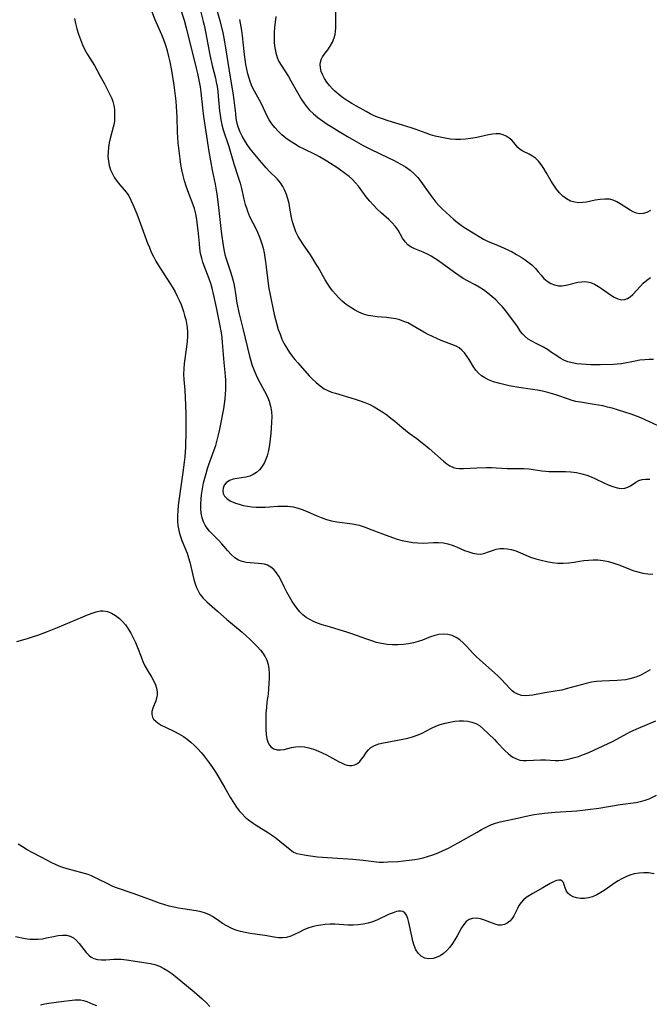
# Model space of a CAD drawing. Extents: x 1556494 to 1564696, y 2838423 to 2846625.
# Drawn here: x 1558029 to 1558241, y 2840191 to 2840523 of the extents above; entities that cross this region are included whole.
import ezdxf

# ---------------------------------------------------------------- set-up
doc = ezdxf.new("R2010")
doc.units = 0

msp = doc.modelspace()

# ---------------------------------------------------------------- linework, layer by layer
at = {"layer": 'WIL_048_Contours', "color": 0}
for points in [[(1558243.82, 2840386.03, 304), (1558239.43, 2840388.06, 304), (1558237.97, 2840388.71, 304), (1558236.5, 2840389.31, 304), (1558234.74, 2840389.92, 304), (1558228.25, 2840391.96, 304), (1558226.73, 2840392.36, 304), (1558225.18, 2840392.71, 304), (1558223.73, 2840393, 304), (1558222.27, 2840393.25, 304), (1558217.63, 2840393.95, 304), (1558216.1, 2840394.26, 304), (1558214.85, 2840394.59, 304), (1558213.61, 2840394.97, 304), (1558209.64, 2840396.37, 304), (1558208.26, 2840396.83, 304), (1558206.6, 2840397.29, 304), (1558204.9, 2840397.67, 304), (1558203.19, 2840397.99, 304), (1558201.45, 2840398.28, 304), (1558196.92, 2840398.95, 304), (1558193.68, 2840399.51, 304), (1558191.85, 2840399.91, 304), (1558190.07, 2840400.36, 304), (1558188.36, 2840400.9, 304), (1558186.73, 2840401.55, 304), (1558185.48, 2840402.18, 304), (1558184.34, 2840402.91, 304), (1558183.32, 2840403.76, 304), (1558182.41, 2840404.8, 304), (1558181.61, 2840405.94, 304), (1558180.17, 2840408.36, 304), (1558179.43, 2840409.53, 304), (1558178.64, 2840410.6, 304), (1558177.76, 2840411.55, 304), (1558176.77, 2840412.34, 304), (1558176.06, 2840412.76, 304), (1558175.3, 2840413.12, 304), (1558170.76, 2840414.81, 304), (1558169.31, 2840415.41, 304), (1558167.86, 2840416.08, 304), (1558166.41, 2840416.79, 304), (1558164.98, 2840417.56, 304), (1558160.91, 2840419.95, 304), (1558159.52, 2840420.66, 304), (1558158.23, 2840421.21, 304), (1558156.91, 2840421.67, 304), (1558155.55, 2840422.02, 304), (1558153.98, 2840422.3, 304), (1558152.4, 2840422.49, 304), (1558149.27, 2840422.75, 304), (1558147.75, 2840422.92, 304), (1558146.25, 2840423.19, 304), (1558144.67, 2840423.67, 304), (1558143.12, 2840424.3, 304), (1558141.62, 2840425.06, 304), (1558140.17, 2840425.95, 304), (1558138.77, 2840426.93, 304), (1558137.45, 2840428.02, 304), (1558136.29, 2840429.13, 304), (1558135.2, 2840430.32, 304), (1558134.25, 2840431.48, 304), (1558133.36, 2840432.7, 304), (1558132.52, 2840433.95, 304), (1558131.72, 2840435.24, 304), (1558129.35, 2840439.43, 304), (1558128.55, 2840440.81, 304), (1558127.69, 2840442.2, 304), (1558126.8, 2840443.55, 304), (1558124.21, 2840447.28, 304), (1558123.41, 2840448.49, 304), (1558122.68, 2840449.73, 304), (1558121.91, 2840451.33, 304), (1558121.27, 2840452.98, 304), (1558120.77, 2840454.68, 304), (1558120.44, 2840456.22, 304), (1558119.91, 2840459.34, 304), (1558119.61, 2840460.91, 304), (1558119.24, 2840462.45, 304), (1558118.77, 2840463.9, 304), (1558118.2, 2840465.29, 304), (1558117.52, 2840466.61, 304), (1558116.7, 2840467.84, 304), (1558115.57, 2840469.18, 304), (1558113.02, 2840471.71, 304), (1558111.92, 2840472.88, 304), (1558109.77, 2840475.36, 304), (1558107.61, 2840477.98, 304), (1558106.54, 2840479.34, 304), (1558105.52, 2840480.73, 304), (1558104.58, 2840482.16, 304), (1558103.82, 2840483.53, 304), (1558103.16, 2840484.94, 304), (1558102.6, 2840486.39, 304), (1558102.17, 2840487.87, 304), (1558101.85, 2840489.52, 304), (1558101.64, 2840491.2, 304), (1558101.16, 2840495.63, 304), (1558100.91, 2840497.34, 304), (1558099.52, 2840505.55, 304), (1558098.36, 2840513.33, 304), (1558098.03, 2840515.28, 304), (1558097.66, 2840517.22, 304), (1558097.29, 2840518.9, 304), (1558096.4, 2840522.35, 304), (1558093.94, 2840530.88, 304)], [(1558241.07, 2840303.91, 298), (1558239.52, 2840302.96, 298), (1558237.92, 2840302.13, 298), (1558236.28, 2840301.42, 298), (1558234.28, 2840300.8, 298), (1558232.86, 2840300.53, 298), (1558231.41, 2840300.36, 298), (1558229.94, 2840300.26, 298), (1558224.77, 2840300.05, 298), (1558223.06, 2840299.92, 298), (1558221.35, 2840299.69, 298), (1558219.52, 2840299.3, 298), (1558212.84, 2840297.45, 298), (1558211.32, 2840297.09, 298), (1558209.81, 2840296.78, 298), (1558205.65, 2840296.15, 298), (1558201.66, 2840295.4, 298), (1558200.38, 2840295.24, 298), (1558199.07, 2840295.18, 298), (1558197.82, 2840295.29, 298), (1558196.54, 2840295.66, 298), (1558195.38, 2840296.29, 298), (1558194.66, 2840296.85, 298), (1558193.97, 2840297.5, 298), (1558190.98, 2840300.69, 298), (1558189.89, 2840301.8, 298), (1558188.71, 2840302.9, 298), (1558183.75, 2840307.23, 298), (1558182.56, 2840308.36, 298), (1558181.43, 2840309.54, 298), (1558179.27, 2840311.9, 298), (1558178.18, 2840312.99, 298), (1558177.05, 2840313.97, 298), (1558175.85, 2840314.78, 298), (1558174.46, 2840315.41, 298), (1558172.99, 2840315.79, 298), (1558171.48, 2840315.93, 298), (1558169.95, 2840315.81, 298), (1558168.59, 2840315.49, 298), (1558167.23, 2840315.03, 298), (1558164.46, 2840313.92, 298), (1558163.03, 2840313.42, 298), (1558161.42, 2840312.99, 298), (1558159.76, 2840312.67, 298), (1558158.06, 2840312.46, 298), (1558156.24, 2840312.34, 298), (1558154.4, 2840312.34, 298), (1558152.57, 2840312.46, 298), (1558150.75, 2840312.73, 298), (1558149.07, 2840313.12, 298), (1558147.4, 2840313.62, 298), (1558145.74, 2840314.18, 298), (1558140.75, 2840315.99, 298), (1558139.08, 2840316.54, 298), (1558132.4, 2840318.55, 298), (1558130.78, 2840319.07, 298), (1558129.19, 2840319.64, 298), (1558127.84, 2840320.2, 298), (1558126.56, 2840320.82, 298), (1558125.35, 2840321.53, 298), (1558124.24, 2840322.36, 298), (1558123.21, 2840323.37, 298), (1558122.28, 2840324.5, 298), (1558121.42, 2840325.72, 298), (1558120.68, 2840326.89, 298), (1558119.76, 2840328.44, 298), (1558118.89, 2840330.02, 298), (1558118.07, 2840331.61, 298), (1558116.79, 2840334.21, 298), (1558116.13, 2840335.44, 298), (1558115.4, 2840336.56, 298), (1558114.5, 2840337.61, 298), (1558113.49, 2840338.48, 298), (1558112.36, 2840339.11, 298), (1558111.36, 2840339.43, 298), (1558110.3, 2840339.62, 298), (1558109.2, 2840339.72, 298), (1558106.48, 2840339.9, 298), (1558105.13, 2840340.06, 298), (1558103.84, 2840340.34, 298), (1558102.63, 2840340.8, 298), (1558101.35, 2840341.64, 298), (1558100.18, 2840342.73, 298), (1558099.05, 2840343.97, 298), (1558097.01, 2840346.35, 298), (1558095.92, 2840347.51, 298), (1558093.84, 2840349.54, 298), (1558092.84, 2840350.57, 298), (1558092.04, 2840351.54, 298), (1558091.35, 2840352.58, 298), (1558090.79, 2840353.68, 298), (1558090.33, 2840355.09, 298), (1558090.05, 2840356.58, 298), (1558089.93, 2840358.14, 298), (1558089.92, 2840359.74, 298), (1558090, 2840361.37, 298), (1558090.14, 2840362.76, 298), (1558090.33, 2840364.16, 298), (1558090.57, 2840365.5, 298), (1558090.86, 2840366.84, 298), (1558091.66, 2840369.93, 298), (1558092.18, 2840371.67, 298), (1558092.74, 2840373.4, 298), (1558093.35, 2840375.1, 298), (1558094.45, 2840378, 298), (1558094.95, 2840379.45, 298), (1558095.47, 2840381.24, 298), (1558095.9, 2840383.05, 298), (1558096.29, 2840384.88, 298), (1558097.62, 2840391.74, 298), (1558097.9, 2840393.42, 298), (1558098.12, 2840395.11, 298), (1558098.27, 2840396.68, 298), (1558098.36, 2840398.24, 298), (1558098.38, 2840399.81, 298), (1558098.34, 2840401.38, 298), (1558098.24, 2840402.86, 298), (1558097.79, 2840407.31, 298), (1558097.25, 2840414.12, 298), (1558097.06, 2840415.82, 298), (1558096.84, 2840417.31, 298), (1558096.31, 2840420.29, 298), (1558095.14, 2840425.9, 298), (1558094.35, 2840429.89, 298), (1558093.78, 2840432.4, 298), (1558093.3, 2840434, 298), (1558092.75, 2840435.57, 298), (1558091.06, 2840439.92, 298), (1558090.6, 2840441.18, 298), (1558090.21, 2840442.47, 298), (1558089.85, 2840444.09, 298), (1558089.61, 2840445.75, 298), (1558089.43, 2840447.43, 298), (1558089.15, 2840450.84, 298), (1558088.85, 2840453.63, 298), (1558088.59, 2840455.51, 298), (1558088.24, 2840457.37, 298), (1558087.77, 2840459.18, 298), (1558087.34, 2840460.49, 298), (1558085.87, 2840464.29, 298), (1558084.98, 2840466.76, 298), (1558084.44, 2840468.54, 298), (1558083.98, 2840470.35, 298), (1558083.58, 2840472.19, 298), (1558083.24, 2840474.04, 298), (1558082.94, 2840475.91, 298), (1558082.71, 2840477.68, 298), (1558082.34, 2840481.26, 298), (1558082.11, 2840484.86, 298), (1558081.92, 2840490.07, 298), (1558081.75, 2840493.58, 298), (1558081.62, 2840495.33, 298), (1558081.44, 2840497.12, 298), (1558080.98, 2840500.69, 298), (1558080.17, 2840505.68, 298), (1558079.6, 2840508.55, 298), (1558079.16, 2840510.43, 298), (1558078.67, 2840512.29, 298), (1558078.11, 2840514.13, 298), (1558077.5, 2840515.94, 298), (1558076.81, 2840517.7, 298), (1558074.56, 2840522.69, 298), (1558073.4, 2840525.59, 298)], [(1558082.91, 2840527.13, 300), (1558084.33, 2840522.63, 300), (1558085.03, 2840520.01, 300), (1558088.37, 2840506.43, 300), (1558088.79, 2840504.61, 300), (1558089.38, 2840501.86, 300), (1558089.67, 2840500.13, 300), (1558089.9, 2840498.38, 300), (1558090.44, 2840493.04, 300), (1558090.77, 2840490.22, 300), (1558091.65, 2840484.98, 300), (1558092.63, 2840478.34, 300), (1558093.12, 2840475.23, 300), (1558093.7, 2840472.14, 300), (1558094.71, 2840467.39, 300), (1558095.3, 2840464.04, 300), (1558095.8, 2840460.56, 300), (1558096.66, 2840452.45, 300), (1558096.89, 2840450.52, 300), (1558097.45, 2840446.72, 300), (1558097.8, 2840444.85, 300), (1558098.04, 2840443.73, 300), (1558098.32, 2840442.63, 300), (1558098.85, 2840440.96, 300), (1558099.92, 2840437.84, 300), (1558100.38, 2840436.38, 300), (1558100.78, 2840434.9, 300), (1558101.11, 2840433.42, 300), (1558101.66, 2840429.77, 300), (1558102.07, 2840427.35, 300), (1558102.83, 2840423.76, 300), (1558104.13, 2840418.33, 300), (1558106.31, 2840409.52, 300), (1558106.72, 2840407.96, 300), (1558107.24, 2840406.32, 300), (1558107.82, 2840404.71, 300), (1558108.49, 2840403.13, 300), (1558109.22, 2840401.6, 300), (1558111.37, 2840397.73, 300), (1558112.2, 2840396.06, 300), (1558112.9, 2840394.35, 300), (1558113.4, 2840392.6, 300), (1558113.66, 2840390.84, 300), (1558113.75, 2840389.04, 300), (1558113.72, 2840387.21, 300), (1558113.62, 2840385.36, 300), (1558113.48, 2840383.42, 300), (1558113.3, 2840381.49, 300), (1558113.05, 2840379.59, 300), (1558112.71, 2840377.73, 300), (1558112.25, 2840375.94, 300), (1558111.82, 2840374.76, 300), (1558111.31, 2840373.64, 300), (1558110.47, 2840372.26, 300), (1558109.62, 2840371.23, 300), (1558108.64, 2840370.36, 300), (1558107.58, 2840369.64, 300), (1558106.44, 2840369.11, 300), (1558105.02, 2840368.72, 300), (1558102.13, 2840368.31, 300), (1558100.77, 2840368.04, 300), (1558099.52, 2840367.58, 300), (1558098.49, 2840366.89, 300), (1558097.79, 2840366.03, 300), (1558097.4, 2840365.02, 300), (1558097.32, 2840364.11, 300), (1558097.47, 2840363.21, 300), (1558097.89, 2840362.37, 300), (1558098.8, 2840361.44, 300), (1558100.05, 2840360.68, 300), (1558101.55, 2840360.03, 300), (1558102.83, 2840359.61, 300), (1558104.18, 2840359.25, 300), (1558105.59, 2840358.96, 300), (1558107.05, 2840358.76, 300), (1558108.54, 2840358.64, 300), (1558110.05, 2840358.6, 300), (1558111.56, 2840358.63, 300), (1558113.07, 2840358.71, 300), (1558115.81, 2840358.94, 300), (1558117.52, 2840359.03, 300), (1558119.22, 2840358.98, 300), (1558120.93, 2840358.72, 300), (1558122.63, 2840358.3, 300), (1558124.3, 2840357.74, 300), (1558125.94, 2840357.08, 300), (1558128.74, 2840355.84, 300), (1558130.44, 2840355.14, 300), (1558132.16, 2840354.54, 300), (1558133.92, 2840354.06, 300), (1558135.65, 2840353.74, 300), (1558140.89, 2840353.05, 300), (1558142.04, 2840352.83, 300), (1558143.18, 2840352.56, 300), (1558145.16, 2840351.93, 300), (1558146.59, 2840351.4, 300), (1558151.08, 2840349.63, 300), (1558154.37, 2840348.43, 300), (1558156.02, 2840347.9, 300), (1558157.69, 2840347.45, 300), (1558159.45, 2840347.07, 300), (1558161.21, 2840346.8, 300), (1558162.97, 2840346.63, 300), (1558164.71, 2840346.57, 300), (1558168.21, 2840346.71, 300), (1558169.91, 2840346.74, 300), (1558171.57, 2840346.62, 300), (1558173.04, 2840346.3, 300), (1558174.48, 2840345.84, 300), (1558175.89, 2840345.28, 300), (1558178.67, 2840344.08, 300), (1558180.04, 2840343.56, 300), (1558181.43, 2840343.13, 300), (1558182.78, 2840342.88, 300), (1558184.1, 2840342.86, 300), (1558185.43, 2840343.13, 300), (1558186.74, 2840343.59, 300), (1558188.07, 2840344.1, 300), (1558189.3, 2840344.48, 300), (1558190.58, 2840344.73, 300), (1558191.8, 2840344.78, 300), (1558193.05, 2840344.67, 300), (1558194.31, 2840344.4, 300), (1558195.91, 2840343.89, 300), (1558200.81, 2840341.86, 300), (1558202.59, 2840341.26, 300), (1558204.41, 2840340.76, 300), (1558206.26, 2840340.35, 300), (1558208.13, 2840340.04, 300), (1558209.99, 2840339.84, 300), (1558211.85, 2840339.77, 300), (1558213.68, 2840339.86, 300), (1558215.46, 2840340.11, 300), (1558217.25, 2840340.42, 300), (1558218.79, 2840340.65, 300), (1558220.35, 2840340.82, 300), (1558221.92, 2840340.9, 300), (1558223.49, 2840340.86, 300), (1558225.28, 2840340.66, 300), (1558227.06, 2840340.3, 300), (1558228.82, 2840339.82, 300), (1558230.56, 2840339.23, 300), (1558233.65, 2840337.99, 300), (1558235.28, 2840337.38, 300), (1558236.92, 2840336.85, 300), (1558238.58, 2840336.43, 300), (1558240.24, 2840336.16, 300), (1558242.01, 2840336.08, 300)], [(1558089.93, 2840525.35, 302), (1558090.73, 2840522.14, 302), (1558091.11, 2840520.43, 302), (1558092.95, 2840510.91, 302), (1558093.77, 2840507.32, 302), (1558094.81, 2840503.12, 302), (1558095.11, 2840501.73, 302), (1558095.36, 2840500.33, 302), (1558095.59, 2840498.7, 302), (1558095.77, 2840497.05, 302), (1558096.22, 2840492.13, 302), (1558096.39, 2840490.59, 302), (1558096.63, 2840489.07, 302), (1558097.01, 2840487.38, 302), (1558097.49, 2840485.7, 302), (1558099.29, 2840480.09, 302), (1558101, 2840474.25, 302), (1558102.64, 2840469.39, 302), (1558103.14, 2840467.77, 302), (1558103.61, 2840465.97, 302), (1558104.44, 2840462.36, 302), (1558104.89, 2840460.58, 302), (1558105.23, 2840459.42, 302), (1558105.62, 2840458.28, 302), (1558106.34, 2840456.56, 302), (1558108.5, 2840452.19, 302), (1558108.97, 2840451.18, 302), (1558109.51, 2840449.91, 302), (1558110, 2840448.61, 302), (1558110.43, 2840447.29, 302), (1558110.85, 2840445.8, 302), (1558111.2, 2840444.29, 302), (1558111.49, 2840442.76, 302), (1558111.73, 2840441.22, 302), (1558111.95, 2840439.42, 302), (1558112.52, 2840434, 302), (1558112.79, 2840432.22, 302), (1558113.08, 2840430.7, 302), (1558114.64, 2840423.52, 302), (1558115.04, 2840421.83, 302), (1558115.49, 2840420.15, 302), (1558115.99, 2840418.48, 302), (1558116.56, 2840416.85, 302), (1558117.22, 2840415.24, 302), (1558117.98, 2840413.68, 302), (1558118.82, 2840412.17, 302), (1558119.75, 2840410.71, 302), (1558120.62, 2840409.53, 302), (1558121.55, 2840408.38, 302), (1558122.5, 2840407.25, 302), (1558126.39, 2840402.86, 302), (1558127.38, 2840401.82, 302), (1558128.67, 2840400.58, 302), (1558130.02, 2840399.46, 302), (1558131.46, 2840398.51, 302), (1558132.65, 2840397.92, 302), (1558133.9, 2840397.42, 302), (1558135.19, 2840396.98, 302), (1558141.83, 2840395, 302), (1558143.5, 2840394.46, 302), (1558145.14, 2840393.85, 302), (1558146.74, 2840393.16, 302), (1558148.24, 2840392.4, 302), (1558149.7, 2840391.56, 302), (1558151.11, 2840390.65, 302), (1558152.49, 2840389.68, 302), (1558153.83, 2840388.66, 302), (1558155.13, 2840387.61, 302), (1558157.52, 2840385.55, 302), (1558158.73, 2840384.55, 302), (1558159.98, 2840383.61, 302), (1558162.53, 2840381.79, 302), (1558163.97, 2840380.69, 302), (1558165.38, 2840379.54, 302), (1558166.76, 2840378.37, 302), (1558171.56, 2840374.08, 302), (1558172.64, 2840373.24, 302), (1558173.74, 2840372.54, 302), (1558174.9, 2840372.02, 302), (1558175.87, 2840371.78, 302), (1558176.88, 2840371.67, 302), (1558178.27, 2840371.66, 302), (1558182.82, 2840371.92, 302), (1558186.05, 2840372, 302), (1558187.68, 2840371.98, 302), (1558189.3, 2840371.92, 302), (1558193, 2840371.66, 302), (1558194.85, 2840371.63, 302), (1558198.53, 2840371.65, 302), (1558200.35, 2840371.55, 302), (1558201.77, 2840371.38, 302), (1558204.59, 2840370.92, 302), (1558206.01, 2840370.73, 302), (1558207.02, 2840370.65, 302), (1558208.86, 2840370.61, 302), (1558212.59, 2840370.61, 302), (1558214.42, 2840370.5, 302), (1558216.25, 2840370.27, 302), (1558218.05, 2840369.92, 302), (1558219.8, 2840369.42, 302), (1558221.26, 2840368.86, 302), (1558222.68, 2840368.22, 302), (1558225.44, 2840366.86, 302), (1558226.99, 2840366.15, 302), (1558228.51, 2840365.56, 302), (1558229.97, 2840365.12, 302), (1558231.35, 2840364.91, 302), (1558232.61, 2840364.99, 302), (1558233.56, 2840365.33, 302), (1558234.45, 2840365.85, 302), (1558236.22, 2840367.05, 302), (1558237.26, 2840367.62, 302), (1558238.4, 2840368.01, 302), (1558239.62, 2840368.13, 302), (1558240.93, 2840368.02, 302)], [(1558241.24, 2840458.52, 310), (1558240, 2840457.89, 310), (1558238.76, 2840457.49, 310), (1558237.55, 2840457.39, 310), (1558236.47, 2840457.6, 310), (1558235.41, 2840458.05, 310), (1558234.34, 2840458.65, 310), (1558231.01, 2840460.8, 310), (1558229.84, 2840461.44, 310), (1558228.64, 2840461.96, 310), (1558227.39, 2840462.29, 310), (1558225.84, 2840462.4, 310), (1558224.24, 2840462.26, 310), (1558222.61, 2840461.98, 310), (1558219.62, 2840461.39, 310), (1558218.29, 2840461.21, 310), (1558216.97, 2840461.16, 310), (1558215.69, 2840461.29, 310), (1558214.29, 2840461.72, 310), (1558212.96, 2840462.42, 310), (1558211.71, 2840463.34, 310), (1558210.56, 2840464.45, 310), (1558209.56, 2840465.68, 310), (1558208.64, 2840467.03, 310), (1558207.77, 2840468.43, 310), (1558206.12, 2840471.3, 310), (1558205.29, 2840472.68, 310), (1558204.43, 2840473.97, 310), (1558203.5, 2840475.13, 310), (1558202.5, 2840476.11, 310), (1558201.46, 2840476.84, 310), (1558200.36, 2840477.44, 310), (1558198.22, 2840478.52, 310), (1558197.36, 2840479.1, 310), (1558196.61, 2840479.79, 310), (1558195.22, 2840481.38, 310), (1558194.49, 2840482.16, 310), (1558193.63, 2840482.9, 310), (1558192.68, 2840483.52, 310), (1558191.64, 2840484, 310), (1558190.53, 2840484.29, 310), (1558189.29, 2840484.36, 310), (1558188, 2840484.24, 310), (1558186.64, 2840484, 310), (1558183.79, 2840483.37, 310), (1558182.21, 2840483.05, 310), (1558180.59, 2840482.78, 310), (1558178.95, 2840482.58, 310), (1558177.29, 2840482.47, 310), (1558175.63, 2840482.46, 310), (1558173.89, 2840482.58, 310), (1558172.16, 2840482.83, 310), (1558170.44, 2840483.18, 310), (1558168.74, 2840483.61, 310), (1558167.2, 2840484.06, 310), (1558165.69, 2840484.57, 310), (1558162.07, 2840485.92, 310), (1558160.64, 2840486.41, 310), (1558157.73, 2840487.31, 310), (1558152.95, 2840488.71, 310), (1558151.32, 2840489.24, 310), (1558149.71, 2840489.84, 310), (1558148.28, 2840490.45, 310), (1558146.88, 2840491.13, 310), (1558145.49, 2840491.84, 310), (1558142.28, 2840493.61, 310), (1558140.77, 2840494.51, 310), (1558139.3, 2840495.44, 310), (1558137.87, 2840496.4, 310), (1558136.51, 2840497.42, 310), (1558135.67, 2840498.13, 310), (1558134.87, 2840498.86, 310), (1558134.2, 2840499.54, 310), (1558133.23, 2840500.64, 310), (1558132.34, 2840501.76, 310), (1558131.56, 2840502.92, 310), (1558130.91, 2840504.1, 310), (1558130.44, 2840505.33, 310), (1558130.16, 2840506.55, 310), (1558130.09, 2840507.75, 310), (1558130.26, 2840508.89, 310), (1558130.52, 2840509.61, 310), (1558130.88, 2840510.3, 310), (1558131.7, 2840511.48, 310), (1558132.62, 2840512.67, 310), (1558133.44, 2840513.9, 310), (1558134.17, 2840515.23, 310), (1558134.76, 2840516.63, 310), (1558135.07, 2840517.73, 310), (1558135.25, 2840518.86, 310), (1558135.32, 2840519.95, 310), (1558135.31, 2840525.58, 310)], [(1558047.42, 2840523.21, 296), (1558047.79, 2840521.44, 296), (1558048.26, 2840519.65, 296), (1558048.81, 2840517.86, 296), (1558049.43, 2840516.09, 296), (1558050.14, 2840514.35, 296), (1558050.92, 2840512.66, 296), (1558051.8, 2840511.05, 296), (1558054.12, 2840507.33, 296), (1558055.99, 2840504.02, 296), (1558057.47, 2840501.22, 296), (1558058.85, 2840498.51, 296), (1558059.96, 2840496.22, 296), (1558060.35, 2840495.22, 296), (1558060.67, 2840493.92, 296), (1558060.84, 2840492.57, 296), (1558060.9, 2840491.2, 296), (1558060.88, 2840489.83, 296), (1558060.83, 2840488.85, 296), (1558060.72, 2840487.87, 296), (1558060.47, 2840486.62, 296), (1558059.39, 2840482.75, 296), (1558059.07, 2840481.27, 296), (1558058.84, 2840479.75, 296), (1558058.71, 2840478.22, 296), (1558058.69, 2840476.69, 296), (1558058.81, 2840475.18, 296), (1558059.07, 2840473.71, 296), (1558059.54, 2840472.25, 296), (1558060.16, 2840470.85, 296), (1558060.91, 2840469.52, 296), (1558061.75, 2840468.28, 296), (1558062.67, 2840467.13, 296), (1558064.15, 2840465.52, 296), (1558064.84, 2840464.68, 296), (1558065.68, 2840463.42, 296), (1558066.42, 2840462.03, 296), (1558067.1, 2840460.53, 296), (1558068.4, 2840457.37, 296), (1558069.65, 2840454.07, 296), (1558072.01, 2840447.58, 296), (1558072.61, 2840446.05, 296), (1558073.25, 2840444.53, 296), (1558073.95, 2840443.04, 296), (1558074.79, 2840441.49, 296), (1558075.69, 2840439.98, 296), (1558079.54, 2840434.04, 296), (1558080.46, 2840432.53, 296), (1558081.24, 2840431.14, 296), (1558081.97, 2840429.72, 296), (1558082.65, 2840428.29, 296), (1558083.25, 2840426.83, 296), (1558084.05, 2840424.54, 296), (1558084.46, 2840423.18, 296), (1558084.82, 2840421.8, 296), (1558085.09, 2840420.47, 296), (1558085.28, 2840419.12, 296), (1558085.39, 2840417.58, 296), (1558085.38, 2840416.04, 296), (1558085.29, 2840414.49, 296), (1558085.09, 2840412.62, 296), (1558084.33, 2840407.05, 296), (1558084.16, 2840405.21, 296), (1558084.12, 2840403.39, 296), (1558084.22, 2840401.6, 296), (1558084.51, 2840398.05, 296), (1558084.75, 2840392.99, 296), (1558084.85, 2840390, 296), (1558084.87, 2840388.04, 296), (1558084.85, 2840384.12, 296), (1558084.73, 2840378.86, 296), (1558084.54, 2840375.57, 296), (1558084.36, 2840373.81, 296), (1558083.89, 2840370.28, 296), (1558083.05, 2840364.81, 296), (1558082.49, 2840360.92, 296), (1558082.29, 2840359.2, 296), (1558082.14, 2840357.48, 296), (1558082.06, 2840355.78, 296), (1558082.08, 2840354.09, 296), (1558082.22, 2840352.43, 296), (1558082.54, 2840350.74, 296), (1558083.01, 2840349.08, 296), (1558083.57, 2840347.45, 296), (1558085.3, 2840343.11, 296), (1558085.78, 2840341.63, 296), (1558086.2, 2840340.12, 296), (1558087.6, 2840334.26, 296), (1558088.01, 2840332.87, 296), (1558088.46, 2840331.63, 296), (1558088.99, 2840330.46, 296), (1558089.64, 2840329.36, 296), (1558090.73, 2840327.98, 296), (1558091.99, 2840326.72, 296), (1558095.52, 2840323.67, 296), (1558098.66, 2840320.8, 296), (1558103.88, 2840316.53, 296), (1558105.19, 2840315.38, 296), (1558106.46, 2840314.21, 296), (1558107.69, 2840313.01, 296), (1558108.86, 2840311.79, 296), (1558109.95, 2840310.55, 296), (1558110.8, 2840309.45, 296), (1558111.54, 2840308.31, 296), (1558112.12, 2840307.1, 296), (1558112.54, 2840305.7, 296), (1558112.77, 2840304.21, 296), (1558112.87, 2840302.67, 296), (1558112.88, 2840301.08, 296), (1558112.83, 2840299.31, 296), (1558112.72, 2840297.51, 296), (1558112.54, 2840295.71, 296), (1558112.17, 2840293, 296), (1558111.96, 2840291.2, 296), (1558111.84, 2840289.29, 296), (1558111.79, 2840287.39, 296), (1558111.82, 2840283.8, 296), (1558111.92, 2840282.15, 296), (1558112.14, 2840280.63, 296), (1558112.55, 2840279.29, 296), (1558113.01, 2840278.49, 296), (1558113.59, 2840277.84, 296), (1558114.51, 2840277.27, 296), (1558115.57, 2840276.96, 296), (1558116.71, 2840276.91, 296), (1558117.9, 2840277.08, 296), (1558120.42, 2840277.73, 296), (1558121.76, 2840277.97, 296), (1558123.22, 2840278.04, 296), (1558124.74, 2840277.91, 296), (1558126.29, 2840277.62, 296), (1558127.84, 2840277.18, 296), (1558129.31, 2840276.61, 296), (1558130.75, 2840275.95, 296), (1558132.17, 2840275.22, 296), (1558136.24, 2840273.03, 296), (1558137.51, 2840272.41, 296), (1558138.35, 2840272.06, 296), (1558139.17, 2840271.8, 296), (1558139.98, 2840271.66, 296), (1558140.77, 2840271.66, 296), (1558141.71, 2840271.91, 296), (1558142.58, 2840272.39, 296), (1558143.36, 2840273.05, 296), (1558144, 2840273.77, 296), (1558144.59, 2840274.57, 296), (1558145.7, 2840276.2, 296), (1558146.31, 2840276.95, 296), (1558147.16, 2840277.73, 296), (1558148.39, 2840278.42, 296), (1558149.82, 2840278.92, 296), (1558151.41, 2840279.3, 296), (1558157.88, 2840280.56, 296), (1558159.53, 2840280.93, 296), (1558161.13, 2840281.36, 296), (1558162.69, 2840281.86, 296), (1558164.15, 2840282.48, 296), (1558167.47, 2840284.29, 296), (1558168.94, 2840284.94, 296), (1558170.48, 2840285.49, 296), (1558172.08, 2840285.94, 296), (1558173.71, 2840286.3, 296), (1558175.35, 2840286.55, 296), (1558176.85, 2840286.68, 296), (1558178.33, 2840286.7, 296), (1558179.77, 2840286.58, 296), (1558181.13, 2840286.31, 296), (1558182.4, 2840285.83, 296), (1558183.61, 2840285.09, 296), (1558184.73, 2840284.17, 296), (1558188.66, 2840280.42, 296), (1558189.52, 2840279.58, 296), (1558192.34, 2840276.62, 296), (1558193.29, 2840275.71, 296), (1558194.09, 2840275.04, 296), (1558194.93, 2840274.45, 296), (1558196.06, 2840273.87, 296), (1558197.22, 2840273.5, 296), (1558198.34, 2840273.36, 296), (1558199.5, 2840273.36, 296), (1558204.22, 2840273.56, 296), (1558205.87, 2840273.56, 296), (1558209.07, 2840273.41, 296), (1558210.37, 2840273.41, 296), (1558211.69, 2840273.49, 296), (1558213.44, 2840273.76, 296), (1558215.19, 2840274.2, 296), (1558216.94, 2840274.75, 296), (1558218.69, 2840275.39, 296), (1558220.44, 2840276.1, 296), (1558222.18, 2840276.85, 296), (1558225.3, 2840278.27, 296), (1558228.36, 2840279.77, 296), (1558229.85, 2840280.56, 296), (1558233.31, 2840282.48, 296), (1558234.58, 2840283.11, 296), (1558237.19, 2840284.26, 296), (1558243.03, 2840286.74, 296)], [(1558242.19, 2840408.38, 306), (1558240.75, 2840408.36, 306), (1558239.31, 2840408.28, 306), (1558237.64, 2840408.1, 306), (1558235.99, 2840407.84, 306), (1558231.39, 2840406.96, 306), (1558230.02, 2840406.76, 306), (1558228.71, 2840406.67, 306), (1558224.28, 2840406.59, 306), (1558221.11, 2840406.6, 306), (1558219.53, 2840406.65, 306), (1558217.95, 2840406.75, 306), (1558216.39, 2840406.93, 306), (1558214.87, 2840407.21, 306), (1558213.41, 2840407.61, 306), (1558212.04, 2840408.16, 306), (1558210.76, 2840408.84, 306), (1558209.32, 2840409.78, 306), (1558207.93, 2840410.77, 306), (1558206.53, 2840411.72, 306), (1558205.21, 2840412.47, 306), (1558202.5, 2840413.82, 306), (1558201.24, 2840414.51, 306), (1558200.05, 2840415.25, 306), (1558198.99, 2840416.07, 306), (1558198.08, 2840416.97, 306), (1558197.49, 2840417.76, 306), (1558196.43, 2840419.46, 306), (1558195.55, 2840420.76, 306), (1558192.43, 2840424.87, 306), (1558191.42, 2840426.07, 306), (1558190.32, 2840427.25, 306), (1558189.17, 2840428.4, 306), (1558187.84, 2840429.6, 306), (1558186.47, 2840430.75, 306), (1558185.03, 2840431.81, 306), (1558183.54, 2840432.76, 306), (1558182.25, 2840433.47, 306), (1558179.62, 2840434.82, 306), (1558178.13, 2840435.69, 306), (1558176.67, 2840436.63, 306), (1558175.23, 2840437.63, 306), (1558169.92, 2840441.53, 306), (1558168.68, 2840442.38, 306), (1558167.44, 2840443.16, 306), (1558166.17, 2840443.85, 306), (1558164.74, 2840444.48, 306), (1558161.96, 2840445.58, 306), (1558160.7, 2840446.2, 306), (1558159.59, 2840446.97, 306), (1558158.63, 2840448.01, 306), (1558157.81, 2840449.23, 306), (1558156.25, 2840451.91, 306), (1558155.34, 2840453.22, 306), (1558154.31, 2840454.4, 306), (1558153.14, 2840455.51, 306), (1558150.63, 2840457.73, 306), (1558149.29, 2840458.99, 306), (1558147.98, 2840460.31, 306), (1558146.73, 2840461.69, 306), (1558145.56, 2840463.13, 306), (1558142.95, 2840466.74, 306), (1558142, 2840467.88, 306), (1558140.95, 2840468.95, 306), (1558139.8, 2840469.96, 306), (1558138.59, 2840470.91, 306), (1558136.03, 2840472.75, 306), (1558133.55, 2840474.39, 306), (1558132.28, 2840475.18, 306), (1558129.84, 2840476.57, 306), (1558128.59, 2840477.23, 306), (1558124.41, 2840479.3, 306), (1558123.04, 2840480.02, 306), (1558121.47, 2840480.92, 306), (1558119.96, 2840481.89, 306), (1558118.51, 2840482.93, 306), (1558117.14, 2840484.05, 306), (1558115.91, 2840485.21, 306), (1558114.78, 2840486.44, 306), (1558113.76, 2840487.74, 306), (1558112.89, 2840489.11, 306), (1558112.28, 2840490.27, 306), (1558110.48, 2840494.21, 306), (1558109.69, 2840495.7, 306), (1558108.01, 2840498.67, 306), (1558107.24, 2840500.22, 306), (1558106.66, 2840501.62, 306), (1558106.16, 2840503.08, 306), (1558105.73, 2840504.58, 306), (1558105.37, 2840506.1, 306), (1558105.07, 2840507.65, 306), (1558104.81, 2840509.32, 306), (1558104.6, 2840511, 306), (1558103.98, 2840517.32, 306), (1558103.72, 2840519.16, 306), (1558103.03, 2840522.81, 306)], [(1558115.15, 2840523.81, 308), (1558114.75, 2840520.15, 308), (1558114.61, 2840518.34, 308), (1558114.56, 2840516.7, 308), (1558114.62, 2840514.97, 308), (1558114.79, 2840513.28, 308), (1558115.11, 2840511.63, 308), (1558115.6, 2840510.05, 308), (1558116.2, 2840508.71, 308), (1558116.92, 2840507.43, 308), (1558119.36, 2840503.62, 308), (1558120.25, 2840502.13, 308), (1558123.82, 2840495.95, 308), (1558124.53, 2840494.79, 308), (1558125.31, 2840493.69, 308), (1558126.5, 2840492.31, 308), (1558127.85, 2840491.03, 308), (1558129.31, 2840489.82, 308), (1558130.85, 2840488.68, 308), (1558132.45, 2840487.58, 308), (1558133.72, 2840486.76, 308), (1558136.42, 2840485.1, 308), (1558139.26, 2840483.42, 308), (1558142.13, 2840481.77, 308), (1558144.53, 2840480.45, 308), (1558146.97, 2840479.21, 308), (1558153.1, 2840476.28, 308), (1558154.75, 2840475.47, 308), (1558155.97, 2840474.83, 308), (1558157.17, 2840474.16, 308), (1558158.78, 2840473.18, 308), (1558160.3, 2840472.11, 308), (1558161.7, 2840470.92, 308), (1558162.87, 2840469.68, 308), (1558163.93, 2840468.33, 308), (1558166.91, 2840464.06, 308), (1558167.93, 2840462.68, 308), (1558168.99, 2840461.35, 308), (1558170.11, 2840460.09, 308), (1558171.19, 2840459.01, 308), (1558173.66, 2840456.69, 308), (1558174.94, 2840455.57, 308), (1558176.25, 2840454.48, 308), (1558177.6, 2840453.47, 308), (1558178.98, 2840452.53, 308), (1558184.07, 2840449.41, 308), (1558185.06, 2840448.83, 308), (1558186.53, 2840448.14, 308), (1558189.7, 2840446.89, 308), (1558191.96, 2840445.89, 308), (1558194.63, 2840444.56, 308), (1558196.15, 2840443.72, 308), (1558197.64, 2840442.84, 308), (1558199.06, 2840441.91, 308), (1558199.91, 2840441.29, 308), (1558201.25, 2840440.2, 308), (1558202.45, 2840439.04, 308), (1558203.44, 2840437.89, 308), (1558204.37, 2840436.74, 308), (1558205.33, 2840435.66, 308), (1558206.42, 2840434.73, 308), (1558207.61, 2840433.98, 308), (1558208.88, 2840433.45, 308), (1558210.22, 2840433.17, 308), (1558211.48, 2840433.18, 308), (1558212.78, 2840433.38, 308), (1558216.73, 2840434.35, 308), (1558218.05, 2840434.56, 308), (1558218.97, 2840434.6, 308), (1558219.87, 2840434.54, 308), (1558221.04, 2840434.27, 308), (1558222.38, 2840433.71, 308), (1558223.69, 2840432.98, 308), (1558225.04, 2840432.07, 308), (1558227.68, 2840430.19, 308), (1558228.96, 2840429.37, 308), (1558230.24, 2840428.77, 308), (1558231.49, 2840428.49, 308), (1558232.51, 2840428.57, 308), (1558233.49, 2840428.9, 308), (1558234.4, 2840429.46, 308), (1558235.24, 2840430.2, 308), (1558237.79, 2840433.04, 308), (1558238.76, 2840434.03, 308), (1558239.92, 2840435.04, 308), (1558241.19, 2840435.93, 308)], [(1558028.07, 2840313.42, 294), (1558031.59, 2840314.4, 294), (1558033.34, 2840314.94, 294), (1558035.07, 2840315.51, 294), (1558038.37, 2840316.75, 294), (1558041.73, 2840318.13, 294), (1558050.2, 2840321.75, 294), (1558051.81, 2840322.4, 294), (1558053.37, 2840322.99, 294), (1558054.76, 2840323.44, 294), (1558056.11, 2840323.73, 294), (1558057.04, 2840323.78, 294), (1558058.47, 2840323.55, 294), (1558059.88, 2840323, 294), (1558061.23, 2840322.2, 294), (1558062.53, 2840321.19, 294), (1558063.57, 2840320.18, 294), (1558064.53, 2840319.06, 294), (1558065.49, 2840317.69, 294), (1558066.36, 2840316.21, 294), (1558067.16, 2840314.67, 294), (1558067.89, 2840313.07, 294), (1558068.57, 2840311.45, 294), (1558069.8, 2840308.28, 294), (1558070.44, 2840306.73, 294), (1558071.13, 2840305.24, 294), (1558071.87, 2840303.89, 294), (1558073.41, 2840301.34, 294), (1558074.1, 2840300.09, 294), (1558074.66, 2840298.83, 294), (1558075.01, 2840297.67, 294), (1558075.2, 2840296.51, 294), (1558075.2, 2840295.37, 294), (1558075.14, 2840294.87, 294), (1558074.78, 2840293.49, 294), (1558073.79, 2840290.97, 294), (1558073.45, 2840289.84, 294), (1558073.4, 2840288.87, 294), (1558073.63, 2840287.95, 294), (1558074.05, 2840287.27, 294), (1558074.73, 2840286.56, 294), (1558075.6, 2840285.9, 294), (1558076.61, 2840285.29, 294), (1558077.99, 2840284.57, 294), (1558081.01, 2840283.15, 294), (1558082.56, 2840282.36, 294), (1558084.07, 2840281.47, 294), (1558085.35, 2840280.56, 294), (1558086.59, 2840279.54, 294), (1558087.77, 2840278.44, 294), (1558088.92, 2840277.28, 294), (1558090.02, 2840276.06, 294), (1558091.08, 2840274.8, 294), (1558092.75, 2840272.62, 294), (1558093.89, 2840270.99, 294), (1558094.98, 2840269.31, 294), (1558096.03, 2840267.62, 294), (1558098.04, 2840264.17, 294), (1558099.9, 2840260.82, 294), (1558100.87, 2840259.2, 294), (1558101.91, 2840257.64, 294), (1558102.82, 2840256.46, 294), (1558103.79, 2840255.36, 294), (1558104.83, 2840254.32, 294), (1558105.94, 2840253.37, 294), (1558107.17, 2840252.46, 294), (1558108.53, 2840251.56, 294), (1558112.67, 2840249, 294), (1558114, 2840248.12, 294), (1558115.29, 2840247.19, 294), (1558116.5, 2840246.24, 294), (1558119.92, 2840243.34, 294), (1558121.15, 2840242.52, 294), (1558122.24, 2840242.08, 294), (1558123.43, 2840241.78, 294), (1558124.7, 2840241.56, 294), (1558126.04, 2840241.38, 294), (1558129.17, 2840240.97, 294), (1558130.81, 2840240.8, 294), (1558134.2, 2840240.53, 294), (1558141.1, 2840240.11, 294), (1558144.53, 2840239.78, 294), (1558148.14, 2840239.33, 294), (1558149.93, 2840239.18, 294), (1558151.4, 2840239.16, 294), (1558152.87, 2840239.2, 294), (1558156.21, 2840239.4, 294), (1558158.09, 2840239.55, 294), (1558159.96, 2840239.75, 294), (1558161.83, 2840240.01, 294), (1558163.28, 2840240.27, 294), (1558164.72, 2840240.59, 294), (1558166.14, 2840240.98, 294), (1558167.95, 2840241.58, 294), (1558169.73, 2840242.27, 294), (1558171.49, 2840243.03, 294), (1558173.22, 2840243.87, 294), (1558174.86, 2840244.71, 294), (1558176.48, 2840245.6, 294), (1558182.85, 2840249.24, 294), (1558184.38, 2840250.1, 294), (1558185.92, 2840250.91, 294), (1558187.47, 2840251.64, 294), (1558189.05, 2840252.25, 294), (1558190.62, 2840252.7, 294), (1558192.22, 2840253.06, 294), (1558195.45, 2840253.71, 294), (1558200.32, 2840254.89, 294), (1558202.03, 2840255.21, 294), (1558203.78, 2840255.45, 294), (1558205.54, 2840255.65, 294), (1558209.13, 2840255.94, 294), (1558216.44, 2840256.44, 294), (1558218.26, 2840256.61, 294), (1558220.11, 2840256.83, 294), (1558223.78, 2840257.36, 294), (1558231.04, 2840258.5, 294), (1558236.21, 2840259.21, 294), (1558237.84, 2840259.53, 294), (1558239.39, 2840259.96, 294), (1558240.69, 2840260.48, 294), (1558243.22, 2840261.73, 294)], [(1558242.38, 2840235.21, 292), (1558240.54, 2840235.49, 292), (1558238.93, 2840235.55, 292), (1558237.33, 2840235.44, 292), (1558235.75, 2840235.17, 292), (1558234.21, 2840234.74, 292), (1558232.88, 2840234.21, 292), (1558231.58, 2840233.56, 292), (1558230.33, 2840232.82, 292), (1558229.1, 2840232.02, 292), (1558225.91, 2840229.78, 292), (1558224.52, 2840228.91, 292), (1558223.13, 2840228.13, 292), (1558221.73, 2840227.5, 292), (1558220.32, 2840227.07, 292), (1558218.94, 2840226.89, 292), (1558217.59, 2840226.91, 292), (1558216.31, 2840227.11, 292), (1558215.15, 2840227.48, 292), (1558214.14, 2840228, 292), (1558213.36, 2840228.67, 292), (1558212.8, 2840229.55, 292), (1558212.46, 2840230.51, 292), (1558212.2, 2840231.45, 292), (1558211.91, 2840232.24, 292), (1558211.52, 2840232.77, 292), (1558211, 2840233.02, 292), (1558210.33, 2840233.07, 292), (1558209.56, 2840232.93, 292), (1558208.54, 2840232.52, 292), (1558207.44, 2840231.91, 292), (1558205.02, 2840230.45, 292), (1558201.58, 2840228.59, 292), (1558200.46, 2840227.93, 292), (1558199.39, 2840227.21, 292), (1558198.44, 2840226.41, 292), (1558197.63, 2840225.52, 292), (1558196.95, 2840224.55, 292), (1558196.4, 2840223.56, 292), (1558195.26, 2840221.1, 292), (1558194.63, 2840220.14, 292), (1558193.87, 2840219.31, 292), (1558193, 2840218.62, 292), (1558192.06, 2840218.13, 292), (1558191.05, 2840217.89, 292), (1558189.98, 2840217.95, 292), (1558188.88, 2840218.24, 292), (1558185.38, 2840219.61, 292), (1558183.99, 2840220.02, 292), (1558182.63, 2840220.24, 292), (1558181.34, 2840220.21, 292), (1558180.17, 2840219.85, 292), (1558179.23, 2840219.16, 292), (1558178.41, 2840218.19, 292), (1558177.65, 2840217.02, 292), (1558176.16, 2840214.36, 292), (1558175.38, 2840213.03, 292), (1558174.55, 2840211.74, 292), (1558173.64, 2840210.5, 292), (1558172.66, 2840209.37, 292), (1558171.59, 2840208.39, 292), (1558170.4, 2840207.59, 292), (1558169.13, 2840207.02, 292), (1558168.04, 2840206.71, 292), (1558166.62, 2840206.61, 292), (1558165.27, 2840206.86, 292), (1558164.06, 2840207.48, 292), (1558163.04, 2840208.44, 292), (1558162.27, 2840209.64, 292), (1558161.68, 2840211.04, 292), (1558161.22, 2840212.57, 292), (1558160.85, 2840214.17, 292), (1558159.93, 2840218.86, 292), (1558159.6, 2840220.2, 292), (1558159.15, 2840221.32, 292), (1558158.51, 2840222.12, 292), (1558157.86, 2840222.47, 292), (1558157.07, 2840222.6, 292), (1558156.44, 2840222.59, 292), (1558155.77, 2840222.48, 292), (1558154.57, 2840222.12, 292), (1558153.3, 2840221.59, 292), (1558149.17, 2840219.63, 292), (1558147.7, 2840219.03, 292), (1558146.18, 2840218.54, 292), (1558144.55, 2840218.2, 292), (1558142.88, 2840218, 292), (1558141.17, 2840217.92, 292), (1558139.46, 2840217.94, 292), (1558134.96, 2840218.2, 292), (1558133.47, 2840218.23, 292), (1558131.78, 2840218.15, 292), (1558130.26, 2840217.96, 292), (1558128.77, 2840217.69, 292), (1558127.32, 2840217.32, 292), (1558125.92, 2840216.87, 292), (1558124.59, 2840216.34, 292), (1558123.08, 2840215.59, 292), (1558121.65, 2840214.83, 292), (1558120.23, 2840214.17, 292), (1558118.79, 2840213.73, 292), (1558117.43, 2840213.6, 292), (1558116.01, 2840213.68, 292), (1558114.55, 2840213.9, 292), (1558111.49, 2840214.46, 292), (1558106.53, 2840215.15, 292), (1558104.88, 2840215.42, 292), (1558103.26, 2840215.76, 292), (1558101.69, 2840216.22, 292), (1558100.13, 2840216.87, 292), (1558098.66, 2840217.64, 292), (1558097.25, 2840218.49, 292), (1558095.93, 2840219.37, 292), (1558093.79, 2840220.87, 292), (1558092.87, 2840221.43, 292), (1558091.5, 2840222, 292), (1558089.99, 2840222.41, 292), (1558088.36, 2840222.72, 292), (1558083.84, 2840223.36, 292), (1558082.41, 2840223.6, 292), (1558080.87, 2840223.92, 292), (1558079.32, 2840224.31, 292), (1558077.78, 2840224.75, 292), (1558076.01, 2840225.32, 292), (1558074.26, 2840225.95, 292), (1558067.45, 2840228.51, 292), (1558065.83, 2840229.08, 292), (1558062.88, 2840230.01, 292), (1558061.53, 2840230.47, 292), (1558060.3, 2840230.98, 292), (1558058.4, 2840231.99, 292), (1558055.44, 2840233.36, 292), (1558053.18, 2840234.54, 292), (1558052.03, 2840234.98, 292), (1558050.78, 2840235.35, 292), (1558046.64, 2840236.38, 292), (1558045.39, 2840236.74, 292), (1558044.14, 2840237.14, 292), (1558042.88, 2840237.6, 292), (1558041.24, 2840238.27, 292), (1558039.61, 2840239.02, 292), (1558036.38, 2840240.65, 292), (1558033.15, 2840242.4, 292), (1558031.55, 2840243.32, 292), (1558029.98, 2840244.26, 292), (1558028.47, 2840245.24, 292)], [(1558027.57, 2840214.05, 290), (1558030.81, 2840213.46, 290), (1558032.41, 2840213.24, 290), (1558033.83, 2840213.18, 290), (1558035.24, 2840213.23, 290), (1558036.64, 2840213.37, 290), (1558038.01, 2840213.6, 290), (1558040.38, 2840214.12, 290), (1558041.89, 2840214.4, 290), (1558043.35, 2840214.55, 290), (1558044.74, 2840214.51, 290), (1558046.02, 2840214.19, 290), (1558047.1, 2840213.6, 290), (1558048.07, 2840212.78, 290), (1558048.97, 2840211.79, 290), (1558051.35, 2840208.74, 290), (1558052.2, 2840207.84, 290), (1558053.01, 2840207.17, 290), (1558053.91, 2840206.68, 290), (1558055.18, 2840206.33, 290), (1558056.56, 2840206.23, 290), (1558057.99, 2840206.27, 290), (1558060.7, 2840206.42, 290), (1558061.92, 2840206.45, 290), (1558063.16, 2840206.42, 290), (1558064.96, 2840206.25, 290), (1558071.56, 2840205.28, 290), (1558073.04, 2840205.01, 290), (1558074.49, 2840204.63, 290), (1558075.99, 2840204.07, 290), (1558077.45, 2840203.36, 290), (1558078.86, 2840202.52, 290), (1558080.22, 2840201.59, 290), (1558081.34, 2840200.71, 290), (1558087.64, 2840195.52, 290), (1558090.36, 2840193.13, 290), (1558091.72, 2840191.84, 290), (1558092.99, 2840190.51, 290)], [(1558035.99, 2840191.06, 288), (1558037.39, 2840191.38, 288), (1558038.81, 2840191.65, 288), (1558042.04, 2840192.11, 288), (1558047.57, 2840192.76, 288), (1558048.52, 2840192.83, 288), (1558049.43, 2840192.8, 288), (1558050.5, 2840192.57, 288), (1558051.53, 2840192.19, 288), (1558053.59, 2840191.28, 288), (1558054.84, 2840190.82, 288)]]:
    msp.add_polyline3d(points, dxfattribs=at)

doc.saveas('drawing.dxf')
